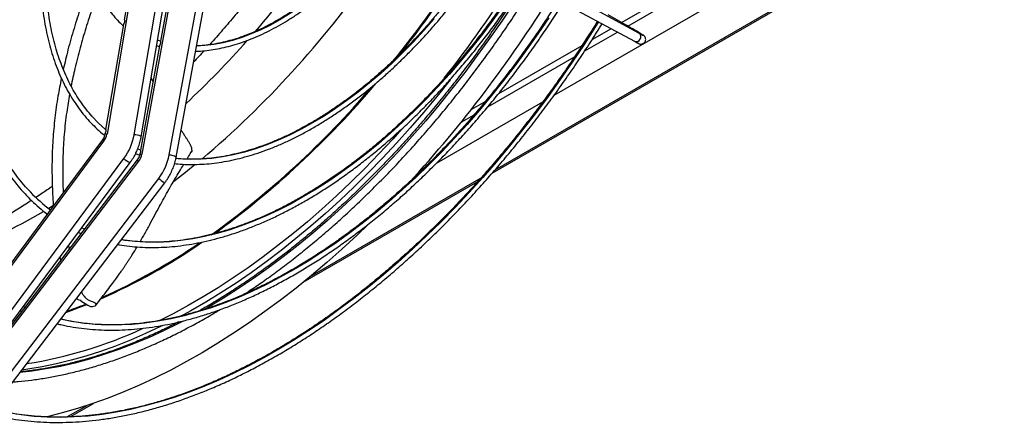
# Model space of a CAD drawing. Units: millimetres. Extents: x 5 to 415, y 3 to 291.
# Drawn here: x 189 to 202, y 21 to 26 of the extents above; entities that cross this region are included whole.
import ezdxf

# ---------------------------------------------------------------- set-up
doc = ezdxf.new("R2010")
doc.units = ezdxf.units.MM

msp = doc.modelspace()

# ---------------------------------------------------------------- linework, layer by layer
at = {"color": 7, "linetype": 'Continuous', "lineweight": 25}
for p, q in [((195.142, 23.789), (210.636, 32.733)), ((195.964, 24.822), (209.574, 32.679)), ((190.398, 24.299), (190.941, 27.479)), ((190.492, 24.271), (191.03, 27.427)), ((190.55, 27.308), (190.039, 24.307)), ((190.864, 24.032), (191.441, 27.19)), ((190.956, 24.002), (191.53, 27.138)), ((191.047, 27.023), (190.502, 24.041)), ((199.043, 27.044), (196.86, 25.784)), ((190.464, 26.974), (190.268, 25.822)), ((190.955, 26.679), (190.746, 25.536)), ((197.086, 25.646), (195.527, 26.493)), ((195.467, 26.383), (197.026, 25.537)), ((196.674, 25.891), (196.922, 25.748)), ((190.257, 25.759), (190.02, 24.369)), ((196.72, 25.703), (196.464, 25.555)), ((190.735, 25.476), (190.482, 24.095)), ((190.746, 25.536), (190.71, 25.549)), ((196.331, 25.478), (195.225, 24.84)), ((190.625, 25.052), (190.648, 25.002)), ((194.405, 23.922), (195.813, 24.735)), ((195.053, 24.74), (194.867, 24.633)), ((190.01, 24.31), (190.009, 24.3)), ((187.662, 21.062), (189.997, 24.211)), ((189.979, 24.231), (189.263, 23.266)), ((190.417, 24.048), (190.47, 24.028)), ((190.483, 24.096), (190.445, 24.111)), ((190.472, 24.039), (190.471, 24.034)), ((191.143, 24.049), (191.155, 24.068)), ((191.161, 24.081), (191.154, 24.069)), ((187.928, 20.836), (190.263, 23.985)), ((188.01, 20.781), (190.345, 23.93)), ((188.077, 20.824), (190.459, 23.946)), ((190.44, 23.965), (189.72, 23.021)), ((194.135, 23.767), (194.161, 23.781)), ((188.342, 20.598), (190.724, 23.72)), ((188.423, 20.542), (190.805, 23.663)), ((192.638, 22.344), (194.952, 23.679)), ((189.263, 23.266), (188.502, 22.24)), ((189.72, 23.021), (188.932, 21.989)), ((189.739, 23.047), (189.702, 23.063)), ((189.528, 22.828), (189.536, 22.78)), ((189.689, 22.107), (189.693, 22.097)), ((189.693, 22.097), (189.785, 22.042)), ((188.932, 21.989), (188.058, 20.843)), ((188.951, 22.013), (188.93, 22.022)), ((189.55, 20.561), (189.858, 20.738))]:
    msp.add_line(p, q, dxfattribs=at)
at = {"color": 8, "linetype": 'Continuous', "lineweight": 25}
for p, q in [((210.599, 32.733), (195.179, 23.831)), ((196.939, 25.738), (208.817, 32.595)), ((196.37, 25.41), (196.801, 25.659)), ((195.083, 24.667), (196.234, 25.331)), ((194.733, 24.465), (194.902, 24.563)), ((194.99, 23.722), (192.726, 22.415)), ((189.77, 20.709), (189.511, 20.56))]:
    msp.add_line(p, q, dxfattribs=at)
at = {"color": 8, "linetype": 'Continuous', "lineweight": 25, "flags": 128}
for points in [[(193.859, 27.284), (193.772, 27.163), (193.665, 27.022), (193.554, 26.885), (193.44, 26.753), (193.324, 26.625), (193.205, 26.503), (193.084, 26.387), (192.962, 26.277), (192.837, 26.172), (192.712, 26.075), (192.585, 25.984), (192.458, 25.899), (192.331, 25.822), (192.203, 25.752), (192.076, 25.69), (191.95, 25.635), (191.824, 25.588), (191.7, 25.548), (191.577, 25.517), (191.456, 25.494), (191.337, 25.479), (191.225, 25.472)], [(195.287, 26.008), (195.151, 25.818), (195.012, 25.632), (194.869, 25.451), (194.724, 25.274), (194.575, 25.102), (194.424, 24.934), (194.27, 24.772), (194.114, 24.615), (193.956, 24.464), (193.796, 24.318), (193.634, 24.178), (193.472, 24.045), (193.307, 23.918), (193.142, 23.798), (192.977, 23.684), (192.811, 23.578), (192.644, 23.478), (192.478, 23.385), (192.312, 23.3), (192.146, 23.223), (191.981, 23.152), (191.817, 23.09), (191.654, 23.035), (191.492, 22.988), (191.332, 22.949), (191.174, 22.918), (191.018, 22.895), (190.865, 22.879), (190.713, 22.872), (190.565, 22.873), (190.419, 22.882), (190.277, 22.899), (190.227, 22.907)], [(195.423, 26.037), (195.268, 25.804), (195.108, 25.574), (194.945, 25.347), (194.779, 25.125), (194.609, 24.906), (194.436, 24.692), (194.261, 24.483), (194.082, 24.278), (193.9, 24.078), (193.716, 23.884), (193.53, 23.694), (193.342, 23.511), (193.152, 23.333), (192.96, 23.161), (192.766, 22.994), (192.571, 22.835), (192.375, 22.681), (192.178, 22.534), (191.98, 22.394), (191.781, 22.261), (191.583, 22.134), (191.383, 22.015), (191.324, 21.98)], [(195.891, 25.847), (195.747, 25.634), (195.599, 25.423), (195.448, 25.217), (195.293, 25.015), (195.135, 24.817), (194.974, 24.624), (194.81, 24.435), (194.644, 24.252), (194.474, 24.073), (194.303, 23.9), (194.13, 23.732), (193.954, 23.571), (193.777, 23.415), (193.599, 23.265), (193.419, 23.122), (193.238, 22.985), (193.056, 22.855), (192.874, 22.732), (192.691, 22.616), (192.508, 22.507), (192.325, 22.405), (192.143, 22.31), (191.96, 22.223), (191.779, 22.143), (191.598, 22.071), (191.418, 22.007), (191.239, 21.95), (191.062, 21.901), (190.887, 21.861), (190.714, 21.828), (190.542, 21.803), (190.373, 21.786), (190.207, 21.778), (190.043, 21.777), (189.882, 21.784), (189.724, 21.8), (189.569, 21.824), (189.424, 21.854)], [(194.375, 25.834), (194.238, 25.678), (194.099, 25.527), (193.956, 25.383), (193.812, 25.244), (193.666, 25.111), (193.518, 24.984), (193.368, 24.864), (193.218, 24.751), (193.066, 24.645), (192.914, 24.546), (192.762, 24.454), (192.61, 24.37), (192.458, 24.294), (192.307, 24.225), (192.156, 24.164), (192.007, 24.112), (191.859, 24.068), (191.712, 24.032), (191.568, 24.004), (191.426, 23.985), (191.286, 23.974), (191.149, 23.971), (191.015, 23.977), (190.951, 23.983)], [(196.551, 25.795), (196.512, 25.732), (196.36, 25.495), (196.204, 25.261), (196.045, 25.03), (195.882, 24.803), (195.715, 24.58), (195.546, 24.362), (195.373, 24.147), (195.196, 23.937), (195.018, 23.732), (194.836, 23.531), (194.652, 23.336), (194.466, 23.146), (194.277, 22.962), (194.087, 22.783), (193.895, 22.61), (193.701, 22.443), (193.506, 22.283), (193.309, 22.128), (193.112, 21.981), (192.914, 21.839), (192.715, 21.705), (192.516, 21.577), (192.317, 21.457), (192.117, 21.343), (191.918, 21.237), (191.719, 21.139), (191.52, 21.047), (191.322, 20.963), (191.126, 20.887), (190.93, 20.819), (190.735, 20.758), (190.542, 20.705), (190.351, 20.66), (190.162, 20.623), (189.974, 20.594), (189.789, 20.572), (189.606, 20.559), (189.426, 20.554), (189.248, 20.557), (189.074, 20.567), (188.902, 20.586), (188.734, 20.613)], [(197.14, 25.619), (197.144, 25.617), (197.143, 25.617), (197.138, 25.619)], [(194.59, 25.031), (194.585, 25.025), (194.412, 24.808), (194.236, 24.596), (194.057, 24.388), (193.875, 24.186), (193.691, 23.989), (193.504, 23.796), (193.315, 23.61), (193.124, 23.429), (192.932, 23.254), (192.738, 23.085), (192.542, 22.922), (192.345, 22.765), (192.147, 22.615), (191.948, 22.471), (191.749, 22.334), (191.548, 22.205), (191.348, 22.082), (191.148, 21.966), (191.013, 21.892)], [(190.039, 24.307), (190.021, 24.306), (190.01, 24.303), (190.009, 24.3)], [(190.492, 24.271), (190.491, 24.274), (190.483, 24.28), (190.467, 24.287), (190.445, 24.293), (190.421, 24.297), (190.398, 24.299)], [(193.942, 24.371), (193.824, 24.24), (193.641, 24.044), (193.456, 23.853), (193.268, 23.668), (193.079, 23.488), (192.887, 23.314), (192.694, 23.146), (192.5, 22.984), (192.304, 22.829), (192.108, 22.68), (191.91, 22.537), (191.712, 22.401), (191.513, 22.272), (191.314, 22.15), (191.115, 22.035), (190.916, 21.927), (190.74, 21.838)], [(190.471, 24.034), (190.473, 24.037), (190.484, 24.04), (190.502, 24.041)], [(190.864, 24.032), (190.886, 24.03), (190.91, 24.025), (190.932, 24.019), (190.948, 24.012), (190.955, 24.005), (190.956, 24.002)], [(191.207, 23.902), (191.08, 23.8), (190.919, 23.673)], [(189.328, 23.36), (189.267, 23.323), (189.265, 23.322)], [(191.046, 21.828), (190.985, 21.797), (190.786, 21.7), (190.588, 21.609), (190.391, 21.527), (190.195, 21.452), (189.999, 21.385), (189.805, 21.325), (189.613, 21.274), (189.422, 21.23), (189.234, 21.195), (189.047, 21.167), (188.886, 21.149)], [(190.778, 21.772), (190.747, 21.757), (190.548, 21.663), (190.349, 21.577), (190.151, 21.498), (189.954, 21.428), (189.758, 21.365), (189.564, 21.31), (189.372, 21.262), (189.181, 21.223), (188.992, 21.192), (188.91, 21.18)]]:
    msp.add_lwpolyline(points, dxfattribs=at)
at = {"color": 7, "linetype": 'Continuous', "lineweight": 25, "flags": 128}
for points in [[(190.021, 24.369), (189.927, 24.453), (189.841, 24.541)], [(193.502, 23.112), (193.352, 22.968), (193.152, 22.784), (192.95, 22.606), (192.748, 22.433), (192.543, 22.267), (192.338, 22.108), (192.132, 21.955), (191.924, 21.808), (191.717, 21.669), (191.508, 21.536), (191.3, 21.41), (191.092, 21.292), (190.883, 21.18), (190.675, 21.077), (190.468, 20.98), (190.261, 20.891), (190.055, 20.81), (189.85, 20.736), (189.647, 20.67), (189.445, 20.612), (189.244, 20.561), (189.231, 20.559)]]:
    msp.add_lwpolyline(points, dxfattribs=at)
at = {"color": 8, "linetype": 'Continuous', "lineweight": 25}
for centre, radius, start, end in [((180.88, 35.349), 14.748, 318.9454, 324.304), ((182.642, 34.14), 13.349, 310.407, 324.7133), ((182.527, 34.471), 15.243, 321.8053, 327.9913), ((182.359, 34.542), 14.748, 321.1247, 325.7551), ((182.346, 34.552), 14.777, 321.5062, 325.8083), ((197.05, 25.595), 0.0628, 246.7825, 55.1079), ((182.035, 34.328), 13.206, 313.2631, 318.3153), ((184.46, 32.658), 11.926, 305.7027, 319.56), ((184.412, 32.716), 12.014, 305.8816, 319.8662), ((190.017, 24.248), 0.0418, 204.1616, 242.0765), ((190.444, 24.167), 0.257, 225.2387, 247.2952), ((190.484, 23.989), 0.0497, 208.6919, 240.0685), ((190.947, 23.951), 0.321, 226.0863, 243.7262), ((185.458, 29.623), 7.361, 290.3586, 300.5444), ((186.699, 29.532), 8.092, 293.7492, 304.6235), ((186.686, 29.542), 8.095, 293.9676, 304.4524), ((187.43, 27.911), 6.313, 289.0736, 291.7546), ((187.415, 27.929), 6.324, 289.2963, 291.7379), ((188.075, 27.015), 5.819, 278.9, 294.7284)]:
    msp.add_arc(centre, radius, start, end, dxfattribs=at)
at = {"color": 7, "linetype": 'Continuous', "lineweight": 25}
for centre, radius, start, end in [((182.055, 34.706), 16.297, 317.3774, 328.2822), ((193.903, 20.378), 6.16, 58.3029, 60.6585), ((197.802, 26.937), 1.476, 240.9948, 243.2799), ((189.816, 24.346), 0.226, 323.358, 350.1041), ((189.67, 24.426), 0.739, 323.358, 350.1041), ((190.28, 24.083), 0.225, 322.5371, 349.3637), ((190.14, 24.168), 0.736, 322.5371, 349.3637), ((190.599, 25.053), 2.185, 223.8168, 233.2104)]:
    msp.add_arc(centre, radius, start, end, dxfattribs=at)
for points, knots in [([(189.206, 30.016), (189.197, 29.999), (189.154, 29.916), (189.079, 29.765), (188.984, 29.564), (188.894, 29.361), (188.808, 29.158), (188.726, 28.953), (188.65, 28.749), (188.579, 28.544), (188.513, 28.339), (188.451, 28.135), (188.395, 27.931), (188.345, 27.728), (188.299, 27.527), (188.259, 27.326), (188.225, 27.127), (188.196, 26.93), (188.172, 26.735), (188.154, 26.543), (188.142, 26.353), (188.135, 26.165), (188.134, 25.981), (188.138, 25.8), (188.148, 25.623), (188.164, 25.449), (188.185, 25.279), (188.211, 25.113), (188.244, 24.952), (188.282, 24.795), (188.325, 24.643), (188.373, 24.496), (188.427, 24.353), (188.487, 24.217), (188.551, 24.085), (188.621, 23.96), (188.695, 23.84), (188.775, 23.726), (188.859, 23.618), (188.948, 23.517), (189.041, 23.421), (189.14, 23.333), (189.209, 23.275), (189.247, 23.249), (189.249, 23.247)], [0, 0, 0, 0, 0.006417, 0.031225, 0.056034, 0.080843, 0.105652, 0.130462, 0.155273, 0.180085, 0.204897, 0.22971, 0.254525, 0.27934, 0.304157, 0.328975, 0.353794, 0.378615, 0.403437, 0.428261, 0.453085, 0.477911, 0.502739, 0.527567, 0.552395, 0.577224, 0.602053, 0.626881, 0.651708, 0.676531, 0.701352, 0.726168, 0.750978, 0.775781, 0.800575, 0.825359, 0.850131, 0.874891, 0.899637, 0.92437, 0.949089, 0.973795, 0.99849, 1, 1, 1, 1]), ([(189.028, 23.537), (189.005, 23.56), (188.952, 23.616), (188.874, 23.71), (188.794, 23.819), (188.718, 23.934), (188.647, 24.054), (188.581, 24.181), (188.52, 24.313), (188.465, 24.45), (188.414, 24.592), (188.369, 24.74), (188.329, 24.892), (188.295, 25.049), (188.266, 25.211), (188.242, 25.376), (188.224, 25.546), (188.212, 25.72), (188.205, 25.897), (188.203, 26.078), (188.208, 26.262), (188.217, 26.449), (188.233, 26.639), (188.253, 26.831), (188.28, 27.025), (188.311, 27.222), (188.349, 27.42), (188.391, 27.62), (188.439, 27.821), (188.492, 28.023), (188.551, 28.225), (188.614, 28.429), (188.683, 28.632), (188.757, 28.835), (188.835, 29.039), (188.918, 29.241), (189.006, 29.443), (189.099, 29.644), (189.186, 29.823), (189.243, 29.934), (189.266, 29.98)], [0, 0, 0, 0, 0.020102, 0.046911, 0.073704, 0.100482, 0.127245, 0.153994, 0.18073, 0.207455, 0.23417, 0.260877, 0.287577, 0.314272, 0.340964, 0.367652, 0.394338, 0.421023, 0.447708, 0.474393, 0.501078, 0.527763, 0.55445, 0.581137, 0.607826, 0.634516, 0.661207, 0.6879, 0.714594, 0.741289, 0.767986, 0.794683, 0.821382, 0.848082, 0.874782, 0.901483, 0.928185, 0.954888, 0.981591, 1, 1, 1, 1]), ([(189.959, 29.564), (189.932, 29.509), (189.876, 29.395), (189.796, 29.22), (189.717, 29.038), (189.643, 28.856), (189.574, 28.673), (189.51, 28.49), (189.452, 28.307), (189.398, 28.124), (189.349, 27.943), (189.306, 27.762), (189.268, 27.582), (189.235, 27.403), (189.208, 27.227), (189.187, 27.052), (189.171, 26.88), (189.161, 26.711), (189.156, 26.544), (189.157, 26.38), (189.163, 26.22), (189.175, 26.063), (189.193, 25.91), (189.216, 25.761), (189.245, 25.617), (189.279, 25.477), (189.319, 25.341), (189.364, 25.211), (189.415, 25.086), (189.471, 24.967), (189.532, 24.853), (189.598, 24.744), (189.668, 24.642), (189.744, 24.546), (189.824, 24.456), (189.91, 24.373), (189.971, 24.318), (190.004, 24.293), (190.007, 24.291)], [0, 0, 0, 0, 0.026096, 0.054685, 0.083275, 0.111865, 0.140457, 0.16905, 0.197644, 0.22624, 0.254837, 0.283437, 0.312038, 0.340642, 0.369248, 0.397856, 0.426466, 0.455078, 0.483693, 0.512309, 0.540927, 0.569545, 0.598163, 0.626781, 0.655396, 0.684007, 0.712612, 0.74121, 0.769798, 0.798372, 0.826932, 0.855474, 0.883995, 0.912496, 0.940974, 0.96943, 0.997866, 1, 1, 1, 1]), ([(189.846, 24.538), (189.844, 24.54), (189.815, 24.57), (189.763, 24.635), (189.69, 24.731), (189.624, 24.834), (189.561, 24.943), (189.504, 25.058), (189.453, 25.178), (189.406, 25.303), (189.364, 25.433), (189.328, 25.569), (189.297, 25.709), (189.272, 25.853), (189.252, 26.002), (189.238, 26.154), (189.229, 26.311), (189.226, 26.471), (189.228, 26.634), (189.236, 26.801), (189.249, 26.97), (189.268, 27.141), (189.292, 27.315), (189.322, 27.491), (189.357, 27.668), (189.398, 27.847), (189.444, 28.027), (189.495, 28.208), (189.551, 28.389), (189.612, 28.571), (189.679, 28.753), (189.75, 28.934), (189.826, 29.115), (189.906, 29.294), (189.971, 29.432), (190.01, 29.509), (190.02, 29.527)], [0, 0, 0, 0, 0.002345, 0.033373, 0.064377, 0.095355, 0.126309, 0.157241, 0.188153, 0.219047, 0.249927, 0.280796, 0.311655, 0.342508, 0.373357, 0.404203, 0.435047, 0.465891, 0.496735, 0.52758, 0.558426, 0.589273, 0.620123, 0.650975, 0.681829, 0.712685, 0.743543, 0.774403, 0.805266, 0.836129, 0.866995, 0.897861, 0.928729, 0.959598, 0.990468, 1, 1, 1, 1]), ([(190.213, 29.402), (190.203, 29.382), (190.169, 29.311), (190.116, 29.188), (190.052, 29.032), (189.993, 28.876), (189.939, 28.719), (189.891, 28.563), (189.847, 28.407), (189.809, 28.252), (189.776, 28.098), (189.748, 27.946), (189.726, 27.795), (189.71, 27.647), (189.699, 27.501), (189.694, 27.357), (189.694, 27.217), (189.7, 27.08), (189.712, 26.947), (189.729, 26.817), (189.752, 26.692), (189.78, 26.571), (189.814, 26.455), (189.853, 26.344), (189.898, 26.238), (189.947, 26.138), (190.002, 26.043), (190.062, 25.954), (190.127, 25.872), (190.191, 25.8), (190.235, 25.76), (190.254, 25.742)], [0, 0, 0, 0, 0.01359, 0.049112, 0.084635, 0.120161, 0.155689, 0.19122, 0.226755, 0.262293, 0.297835, 0.333381, 0.368931, 0.404486, 0.440046, 0.47561, 0.511177, 0.546748, 0.58232, 0.617892, 0.653461, 0.689023, 0.724575, 0.760113, 0.795629, 0.831119, 0.866577, 0.901997, 0.937375, 0.972709, 1, 1, 1, 1]), ([(193.845, 27.291), (193.822, 27.258), (193.767, 27.179), (193.676, 27.059), (193.573, 26.929), (193.467, 26.803), (193.358, 26.681), (193.247, 26.564), (193.135, 26.452), (193.02, 26.345), (192.904, 26.243), (192.787, 26.147), (192.669, 26.056), (192.55, 25.972), (192.431, 25.894), (192.311, 25.822), (192.192, 25.756), (192.073, 25.697), (191.955, 25.645), (191.837, 25.599), (191.721, 25.56), (191.605, 25.529), (191.492, 25.504), (191.38, 25.487), (191.292, 25.477), (191.241, 25.476), (191.226, 25.476)], [0, 0, 0, 0, 0.03093, 0.074175, 0.117416, 0.160655, 0.203891, 0.247122, 0.290349, 0.333571, 0.376788, 0.419999, 0.463205, 0.506406, 0.5496, 0.59279, 0.635976, 0.679159, 0.722341, 0.765524, 0.80871, 0.851904, 0.895112, 0.938338, 0.981591, 1, 1, 1, 1]), ([(191.213, 25.405), (191.215, 25.405), (191.254, 25.405), (191.332, 25.411), (191.445, 25.425), (191.561, 25.447), (191.678, 25.475), (191.797, 25.511), (191.917, 25.554), (192.037, 25.604), (192.159, 25.66), (192.28, 25.724), (192.402, 25.794), (192.523, 25.87), (192.644, 25.952), (192.765, 26.041), (192.884, 26.135), (193.002, 26.235), (193.119, 26.341), (193.234, 26.451), (193.347, 26.567), (193.458, 26.687), (193.567, 26.812), (193.673, 26.941), (193.776, 27.074), (193.854, 27.18), (193.896, 27.242), (193.907, 27.257)], [0, 0, 0, 0, 0.002959, 0.045563, 0.088212, 0.130899, 0.173618, 0.216362, 0.259125, 0.3019, 0.344684, 0.387472, 0.430262, 0.473051, 0.515837, 0.558619, 0.601397, 0.644171, 0.68694, 0.729705, 0.772466, 0.815222, 0.857975, 0.900725, 0.943472, 0.986216, 1, 1, 1, 1]), ([(192.55, 26.938), (192.5, 26.867), (192.398, 26.724), (192.241, 26.514), (192.082, 26.307), (191.921, 26.104), (191.758, 25.905), (191.592, 25.71), (191.472, 25.572), (191.406, 25.5), (191.397, 25.49)], [0, 0, 0, 0, 0.139301, 0.279276, 0.419152, 0.558914, 0.698551, 0.838048, 0.977394, 1, 1, 1, 1]), ([(190.934, 23.917), (190.949, 23.915), (191.004, 23.908), (191.102, 23.904), (191.23, 23.904), (191.36, 23.911), (191.492, 23.925), (191.626, 23.947), (191.762, 23.976), (191.899, 24.012), (192.038, 24.055), (192.178, 24.105), (192.319, 24.162), (192.46, 24.226), (192.602, 24.297), (192.744, 24.374), (192.886, 24.458), (193.028, 24.548), (193.17, 24.644), (193.311, 24.746), (193.451, 24.854), (193.59, 24.968), (193.727, 25.088), (193.863, 25.213), (193.998, 25.343), (194.13, 25.478), (194.261, 25.618), (194.389, 25.762), (194.514, 25.911), (194.637, 26.063), (194.757, 26.22), (194.873, 26.38), (194.967, 26.515), (195.021, 26.596), (195.038, 26.623)], [0, 0, 0, 0, 0.011361, 0.043687, 0.076038, 0.108412, 0.140808, 0.173222, 0.205652, 0.238096, 0.27055, 0.303013, 0.335481, 0.367953, 0.400427, 0.432903, 0.465378, 0.497853, 0.530326, 0.562798, 0.595267, 0.627734, 0.6602, 0.692663, 0.725123, 0.757582, 0.790039, 0.822494, 0.854948, 0.8874, 0.919851, 0.952301, 0.98475, 1, 1, 1, 1]), ([(194.977, 26.657), (194.954, 26.623), (194.895, 26.534), (194.796, 26.393), (194.68, 26.234), (194.56, 26.08), (194.438, 25.929), (194.313, 25.782), (194.186, 25.639), (194.056, 25.502), (193.924, 25.369), (193.791, 25.241), (193.655, 25.118), (193.519, 25), (193.381, 24.889), (193.243, 24.783), (193.103, 24.683), (192.963, 24.589), (192.823, 24.501), (192.683, 24.42), (192.543, 24.345), (192.403, 24.276), (192.264, 24.215), (192.125, 24.16), (191.988, 24.112), (191.852, 24.071), (191.717, 24.038), (191.585, 24.011), (191.453, 23.991), (191.325, 23.978), (191.198, 23.973), (191.074, 23.975), (190.992, 23.979), (190.952, 23.985), (190.952, 23.985)], [0, 0, 0, 0, 0.020139, 0.05281, 0.085481, 0.11815, 0.150819, 0.183485, 0.216151, 0.248814, 0.281475, 0.314134, 0.346791, 0.379446, 0.412097, 0.444746, 0.477393, 0.510037, 0.542679, 0.575318, 0.607956, 0.640593, 0.67323, 0.705867, 0.738506, 0.771148, 0.803796, 0.83645, 0.869116, 0.901794, 0.934488, 0.967202, 0.999939, 1, 1, 1, 1]), ([(189.833, 26.403), (189.816, 26.356), (189.765, 26.214), (189.687, 25.982), (189.599, 25.702), (189.521, 25.43), (189.48, 25.25), (189.46, 25.164)], [0, 0, 0, 0, 0.111247, 0.33296, 0.554618, 0.786994, 1, 1, 1, 1]), ([(195.506, 26.362), (195.489, 26.335), (195.432, 26.245), (195.331, 26.096), (195.204, 25.915), (195.074, 25.737), (194.941, 25.563), (194.804, 25.392), (194.665, 25.226), (194.524, 25.064), (194.38, 24.906), (194.234, 24.753), (194.086, 24.605), (193.937, 24.462), (193.785, 24.325), (193.633, 24.192), (193.479, 24.065), (193.324, 23.944), (193.168, 23.829), (193.011, 23.72), (192.854, 23.617), (192.697, 23.52), (192.54, 23.429), (192.383, 23.345), (192.226, 23.268), (192.07, 23.198), (191.914, 23.134), (191.76, 23.077), (191.606, 23.027), (191.454, 22.984), (191.304, 22.948), (191.155, 22.919), (191.008, 22.897), (190.863, 22.882), (190.721, 22.875), (190.58, 22.874), (190.443, 22.881), (190.325, 22.892), (190.255, 22.904), (190.229, 22.909)], [0, 0, 0, 0, 0.012038, 0.039795, 0.067551, 0.095308, 0.123063, 0.150818, 0.178572, 0.206325, 0.234077, 0.261828, 0.289577, 0.317326, 0.345072, 0.372818, 0.400562, 0.428304, 0.456045, 0.483784, 0.511521, 0.539258, 0.566993, 0.594727, 0.622461, 0.650194, 0.677928, 0.705662, 0.733399, 0.761137, 0.78888, 0.816628, 0.844382, 0.872144, 0.899916, 0.9277, 0.955496, 0.983308, 1, 1, 1, 1]), ([(190.181, 22.846), (190.188, 22.844), (190.238, 22.834), (190.336, 22.821), (190.474, 22.808), (190.615, 22.804), (190.758, 22.806), (190.903, 22.815), (191.051, 22.832), (191.201, 22.856), (191.353, 22.887), (191.506, 22.925), (191.66, 22.97), (191.816, 23.022), (191.973, 23.082), (192.131, 23.148), (192.289, 23.221), (192.448, 23.3), (192.606, 23.387), (192.765, 23.479), (192.924, 23.578), (193.083, 23.684), (193.24, 23.795), (193.398, 23.913), (193.554, 24.036), (193.709, 24.165), (193.862, 24.3), (194.015, 24.439), (194.165, 24.584), (194.314, 24.734), (194.46, 24.889), (194.604, 25.049), (194.746, 25.213), (194.885, 25.381), (195.022, 25.553), (195.155, 25.729), (195.285, 25.908), (195.412, 26.091), (195.507, 26.231), (195.557, 26.311), (195.568, 26.328)], [0, 0, 0, 0, 0.004174, 0.031531, 0.058904, 0.086291, 0.113693, 0.141108, 0.168536, 0.195976, 0.223425, 0.250882, 0.278346, 0.305815, 0.333288, 0.360765, 0.388243, 0.415722, 0.443202, 0.470682, 0.498161, 0.525639, 0.553117, 0.580593, 0.608068, 0.635541, 0.663014, 0.690485, 0.717954, 0.745423, 0.77289, 0.800356, 0.827821, 0.855286, 0.882749, 0.910212, 0.937674, 0.965135, 0.992597, 1, 1, 1, 1]), ([(195.574, 26.325), (195.558, 26.298), (195.495, 26.196), (195.381, 26.021), (195.234, 25.8), (195.083, 25.582), (194.929, 25.367), (194.771, 25.156), (194.611, 24.949), (194.448, 24.745), (194.282, 24.546), (194.114, 24.351), (193.943, 24.16), (193.77, 23.974), (193.594, 23.792), (193.417, 23.615), (193.238, 23.444), (193.058, 23.277), (192.876, 23.116), (192.692, 22.961), (192.508, 22.811), (192.322, 22.667), (192.136, 22.528), (191.949, 22.396), (191.761, 22.27), (191.573, 22.15), (191.404, 22.047), (191.298, 21.987), (191.255, 21.963)], [0, 0, 0, 0, 0.014102, 0.054044, 0.093986, 0.133928, 0.173869, 0.213809, 0.253748, 0.293685, 0.333622, 0.373557, 0.413491, 0.453423, 0.493353, 0.533281, 0.573208, 0.613132, 0.653054, 0.692974, 0.732891, 0.772806, 0.812719, 0.85263, 0.892538, 0.932444, 0.972349, 1, 1, 1, 1]), ([(191.865, 22.19), (191.921, 22.228), (192.042, 22.308), (192.224, 22.438), (192.413, 22.578), (192.6, 22.725), (192.786, 22.877), (192.972, 23.034), (193.155, 23.197), (193.337, 23.365), (193.518, 23.539), (193.696, 23.717), (193.873, 23.901), (194.047, 24.089), (194.219, 24.281), (194.389, 24.478), (194.556, 24.68), (194.72, 24.885), (194.881, 25.094), (195.039, 25.307), (195.195, 25.523), (195.346, 25.743), (195.494, 25.965), (195.607, 26.14), (195.669, 26.241), (195.684, 26.265)], [0, 0, 0, 0, 0.040456, 0.085475, 0.130492, 0.175507, 0.220519, 0.265529, 0.310537, 0.355543, 0.400546, 0.445548, 0.490547, 0.535544, 0.58054, 0.625533, 0.670526, 0.715516, 0.760506, 0.805494, 0.850482, 0.895468, 0.940454, 0.98544, 1, 1, 1, 1]), ([(189.919, 26.197), (189.894, 26.125), (189.838, 25.961), (189.758, 25.713), (189.68, 25.444), (189.614, 25.188), (189.579, 25.02), (189.563, 24.942)], [0, 0, 0, 0, 0.166834, 0.379931, 0.588181, 0.809106, 1, 1, 1, 1]), ([(189.379, 21.794), (189.4, 21.789), (189.469, 21.771), (189.588, 21.75), (189.737, 21.728), (189.888, 21.715), (190.042, 21.709), (190.198, 21.71), (190.357, 21.718), (190.518, 21.733), (190.681, 21.756), (190.846, 21.785), (191.013, 21.822), (191.181, 21.866), (191.351, 21.917), (191.522, 21.975), (191.694, 22.04), (191.866, 22.112), (192.04, 22.191), (192.213, 22.277), (192.387, 22.369), (192.562, 22.467), (192.736, 22.572), (192.91, 22.684), (193.083, 22.801), (193.256, 22.925), (193.428, 23.055), (193.599, 23.19), (193.769, 23.331), (193.938, 23.478), (194.105, 23.63), (194.27, 23.788), (194.434, 23.95), (194.596, 24.117), (194.755, 24.289), (194.912, 24.466), (195.067, 24.646), (195.219, 24.831), (195.369, 25.02), (195.515, 25.213), (195.658, 25.41), (195.798, 25.609), (195.935, 25.813), (196.03, 25.959), (196.079, 26.038), (196.085, 26.048)], [0, 0, 0, 0, 0.010934, 0.034899, 0.058873, 0.082857, 0.106851, 0.130854, 0.154867, 0.178889, 0.202918, 0.226954, 0.250996, 0.275043, 0.299094, 0.323149, 0.347205, 0.371264, 0.395324, 0.419385, 0.443447, 0.467508, 0.491569, 0.51563, 0.53969, 0.563749, 0.587807, 0.611865, 0.635922, 0.659978, 0.684033, 0.708087, 0.73214, 0.756192, 0.780244, 0.804295, 0.828346, 0.852395, 0.876444, 0.900493, 0.924542, 0.94859, 0.972637, 0.996685, 1, 1, 1, 1]), ([(196.024, 26.081), (196.02, 26.076), (195.974, 26.002), (195.882, 25.86), (195.747, 25.658), (195.607, 25.459), (195.465, 25.263), (195.319, 25.071), (195.171, 24.883), (195.02, 24.699), (194.866, 24.519), (194.71, 24.343), (194.551, 24.172), (194.39, 24.005), (194.228, 23.844), (194.063, 23.687), (193.897, 23.536), (193.729, 23.39), (193.561, 23.249), (193.391, 23.115), (193.22, 22.986), (193.048, 22.863), (192.876, 22.746), (192.704, 22.635), (192.531, 22.531), (192.359, 22.433), (192.186, 22.341), (192.014, 22.257), (191.843, 22.178), (191.672, 22.107), (191.502, 22.043), (191.333, 21.985), (191.165, 21.934), (190.999, 21.891), (190.834, 21.854), (190.672, 21.825), (190.511, 21.803), (190.352, 21.787), (190.195, 21.779), (190.041, 21.779), (189.889, 21.785), (189.74, 21.798), (189.595, 21.82), (189.489, 21.839), (189.434, 21.853), (189.425, 21.855)], [0, 0, 0, 0, 0.00177, 0.026005, 0.050241, 0.074475, 0.09871, 0.122944, 0.147178, 0.171411, 0.195643, 0.219875, 0.244106, 0.268337, 0.292566, 0.316795, 0.341023, 0.365249, 0.389475, 0.4137, 0.437924, 0.462146, 0.486368, 0.510589, 0.534808, 0.559028, 0.583246, 0.607464, 0.631683, 0.655901, 0.68012, 0.70434, 0.728561, 0.752785, 0.777011, 0.801241, 0.825476, 0.849717, 0.873964, 0.898219, 0.922483, 0.946756, 0.97104, 0.995334, 1, 1, 1, 1]), ([(188.469, 20.602), (188.509, 20.592), (188.601, 20.568), (188.748, 20.54), (188.909, 20.515), (189.073, 20.498), (189.24, 20.488), (189.41, 20.486), (189.582, 20.49), (189.756, 20.502), (189.933, 20.521), (190.112, 20.547), (190.292, 20.581), (190.474, 20.621), (190.658, 20.669), (190.843, 20.724), (191.03, 20.785), (191.217, 20.854), (191.406, 20.93), (191.595, 21.012), (191.784, 21.102), (191.974, 21.198), (192.165, 21.3), (192.355, 21.409), (192.545, 21.525), (192.735, 21.646), (192.925, 21.774), (193.114, 21.908), (193.302, 22.049), (193.489, 22.195), (193.676, 22.346), (193.861, 22.503), (194.044, 22.666), (194.227, 22.834), (194.407, 23.008), (194.586, 23.186), (194.762, 23.369), (194.937, 23.557), (195.109, 23.749), (195.279, 23.946), (195.446, 24.147), (195.61, 24.352), (195.771, 24.561), (195.93, 24.774), (196.085, 24.99), (196.237, 25.209), (196.385, 25.432), (196.506, 25.618), (196.576, 25.732), (196.599, 25.769)], [0, 0, 0, 0, 0.0167881, 0.0383449, 0.0599081, 0.0814781, 0.1030549, 0.1246385, 0.1462287, 0.1678251, 0.1894271, 0.2110343, 0.232646, 0.2542617, 0.2758807, 0.2975025, 0.3191267, 0.3407526, 0.3623799, 0.3840083, 0.4056374, 0.4272668, 0.4488965, 0.4705261, 0.4921555, 0.5137845, 0.5354131, 0.5570412, 0.5786688, 0.6002958, 0.6219222, 0.6435479, 0.665173, 0.6867976, 0.7084215, 0.7300448, 0.7516676, 0.7732899, 0.7949117, 0.8165331, 0.838154, 0.8597745, 0.8813947, 0.9030146, 0.9246342, 0.9462536, 0.9678728, 0.9894919, 1, 1, 1, 1]), ([(196.537, 25.802), (196.53, 25.79), (196.475, 25.701), (196.371, 25.539), (196.225, 25.316), (196.074, 25.096), (195.921, 24.88), (195.764, 24.667), (195.604, 24.458), (195.441, 24.252), (195.275, 24.051), (195.107, 23.854), (194.937, 23.661), (194.764, 23.472), (194.588, 23.289), (194.411, 23.11), (194.232, 22.936), (194.051, 22.767), (193.869, 22.604), (193.685, 22.446), (193.5, 22.293), (193.314, 22.146), (193.128, 22.005), (192.94, 21.87), (192.752, 21.741), (192.563, 21.619), (192.374, 21.502), (192.185, 21.392), (191.997, 21.288), (191.808, 21.191), (191.62, 21.101), (191.432, 21.017), (191.245, 20.94), (191.059, 20.87), (190.874, 20.807), (190.691, 20.751), (190.509, 20.702), (190.328, 20.66), (190.149, 20.625), (189.972, 20.597), (189.796, 20.576), (189.623, 20.563), (189.453, 20.556), (189.284, 20.557), (189.119, 20.565), (188.956, 20.58), (188.796, 20.603), (188.648, 20.63), (188.556, 20.652), (188.515, 20.663)], [0, 0, 0, 0, 0.003577, 0.02533, 0.047082, 0.068834, 0.090586, 0.112338, 0.134089, 0.15584, 0.177591, 0.199341, 0.221091, 0.242841, 0.264589, 0.286338, 0.308085, 0.329832, 0.351579, 0.373325, 0.39507, 0.416814, 0.438558, 0.4603, 0.482043, 0.503784, 0.525525, 0.547266, 0.569006, 0.590746, 0.612485, 0.634225, 0.655965, 0.677705, 0.699446, 0.721188, 0.742932, 0.764677, 0.786425, 0.808176, 0.82993, 0.851689, 0.873453, 0.895222, 0.916998, 0.93878, 0.960569, 0.982365, 1, 1, 1, 1]), ([(190.27, 25.822), (190.27, 25.822), (190.27, 25.822), (190.271, 25.82), (190.273, 25.817), (190.273, 25.813), (190.274, 25.807), (190.273, 25.798), (190.27, 25.786), (190.265, 25.776), (190.261, 25.768), (190.258, 25.762), (190.258, 25.759), (190.257, 25.759)], [0, 0, 0, 0, 0.032578, 0.097414, 0.160559, 0.225083, 0.290132, 0.419679, 0.549492, 0.679338, 0.806746, 0.948975, 1, 1, 1, 1]), ([(197.026, 25.537), (197.03, 25.534), (197.044, 25.527), (197.062, 25.517), (197.076, 25.51), (197.084, 25.506), (197.089, 25.504), (197.095, 25.502), (197.104, 25.5), (197.117, 25.499), (197.132, 25.501), (197.149, 25.509), (197.164, 25.522), (197.174, 25.541), (197.177, 25.56), (197.175, 25.577), (197.17, 25.59), (197.164, 25.599), (197.159, 25.606), (197.155, 25.609), (197.151, 25.612), (197.148, 25.615), (197.145, 25.616), (197.144, 25.617)], [0, 0, 0, 0, 0.072577, 0.212164, 0.35331, 0.439645, 0.493312, 0.525852, 0.547331, 0.574077, 0.606558, 0.642459, 0.683179, 0.725383, 0.764561, 0.797128, 0.825295, 0.849613, 0.869082, 0.886596, 0.910065, 0.950531, 1, 1, 1, 1]), ([(190.698, 25.479), (190.699, 25.479), (190.711, 25.474), (190.723, 25.471), (190.733, 25.468)], [0, 0, 0, 0, 0.144202, 1, 1, 1, 1]), ([(190.746, 25.536), (190.746, 25.536), (190.746, 25.535), (190.747, 25.529), (190.748, 25.52), (190.747, 25.509), (190.744, 25.5), (190.742, 25.493), (190.739, 25.486), (190.736, 25.48), (190.735, 25.477), (190.735, 25.476)], [0, 0, 0, 0, 0.144996, 0.274202, 0.401988, 0.529455, 0.656139, 0.719329, 0.782488, 0.902432, 1, 1, 1, 1]), ([(191.326, 25.411), (191.302, 25.386), (191.256, 25.335), (191.21, 25.285), (191.186, 25.261)], [0, 0, 0, 0, 0.50265, 1, 1, 1, 1]), ([(189.435, 25.046), (189.419, 24.967), (189.383, 24.792), (189.346, 24.521), (189.32, 24.231), (189.308, 23.941), (189.311, 23.654), (189.319, 23.459), (189.328, 23.36), (189.328, 23.354)], [0, 0, 0, 0, 0.141104, 0.3121, 0.485372, 0.658315, 0.82787, 0.9904, 1, 1, 1, 1]), ([(189.544, 24.835), (189.53, 24.756), (189.499, 24.578), (189.47, 24.306), (189.453, 24.018), (189.45, 23.762), (189.456, 23.599), (189.459, 23.531)], [0, 0, 0, 0, 0.182343, 0.412112, 0.630382, 0.845824, 1, 1, 1, 1]), ([(190.009, 24.3), (190.008, 24.295), (190.005, 24.281), (189.996, 24.257), (189.984, 24.239), (189.979, 24.231)], [0, 0, 0, 0, 0.189078, 0.588436, 1, 1, 1, 1]), ([(190.021, 24.369), (190.021, 24.369), (190.021, 24.37), (190.022, 24.367), (190.023, 24.362), (190.023, 24.357), (190.023, 24.348), (190.02, 24.337), (190.017, 24.327), (190.013, 24.318), (190.01, 24.313), (190.01, 24.31), (190.01, 24.31)], [0, 0, 0, 0, 0.088484, 0.218758, 0.281666, 0.34402, 0.468793, 0.593694, 0.71843, 0.843814, 0.982957, 1, 1, 1, 1]), ([(190.345, 23.93), (190.353, 23.941), (190.375, 23.971), (190.407, 24.024), (190.439, 24.09), (190.465, 24.159), (190.482, 24.219), (190.489, 24.257), (190.492, 24.271)], [0, 0, 0, 0, 0.105164, 0.299798, 0.494545, 0.689356, 0.884227, 1, 1, 1, 1]), ([(191.021, 24.359), (191.025, 24.353), (191.038, 24.334), (191.057, 24.304), (191.08, 24.268), (191.101, 24.234), (191.122, 24.201), (191.143, 24.167), (191.161, 24.125), (191.161, 24.096), (191.161, 24.081)], [0, 0, 0, 0, 0.0711329, 0.205995, 0.3378034, 0.4662632, 0.5909113, 0.713531, 0.8479789, 1, 1, 1, 1]), ([(190.471, 24.034), (190.47, 24.029), (190.467, 24.015), (190.458, 23.991), (190.446, 23.974), (190.44, 23.965)], [0, 0, 0, 0, 0.188976, 0.588663, 1, 1, 1, 1]), ([(190.482, 24.095), (190.482, 24.095), (190.482, 24.095), (190.483, 24.091), (190.483, 24.084), (190.483, 24.075), (190.481, 24.065), (190.477, 24.054), (190.474, 24.046), (190.472, 24.041), (190.472, 24.039), (190.472, 24.039)], [0, 0, 0, 0, 0.027007, 0.17521, 0.314062, 0.450928, 0.586865, 0.721576, 0.854922, 0.99679, 1, 1, 1, 1]), ([(191.1, 23.976), (191.107, 23.987), (191.128, 24.021), (191.148, 24.057), (191.161, 24.081)], [0, 0, 0, 0, 0.325991, 1, 1, 1, 1]), ([(190.477, 22.88), (190.496, 22.914), (190.54, 22.988), (190.604, 23.106), (190.67, 23.23), (190.734, 23.348), (190.784, 23.439), (190.822, 23.508), (190.854, 23.565), (190.893, 23.634), (190.942, 23.717), (190.997, 23.81), (191.037, 23.875), (191.057, 23.907)], [0, 0, 0, 0, 0.099362, 0.223003, 0.343149, 0.457595, 0.559404, 0.60203, 0.655833, 0.724259, 0.807326, 0.905053, 1, 1, 1, 1]), ([(190.805, 23.663), (190.813, 23.674), (190.835, 23.704), (190.868, 23.757), (190.901, 23.823), (190.928, 23.891), (190.946, 23.951), (190.953, 23.988), (190.956, 24.002)], [0, 0, 0, 0, 0.10514, 0.299766, 0.494509, 0.689315, 0.884177, 1, 1, 1, 1]), ([(189.314, 23.615), (189.269, 23.583), (189.196, 23.532), (189.124, 23.485), (189.097, 23.468)], [0, 0, 0, 0, 0.628987, 1, 1, 1, 1]), ([(189.037, 23.428), (189.027, 23.421), (188.96, 23.376), (188.836, 23.299), (188.668, 23.198), (188.501, 23.103), (188.336, 23.014), (188.174, 22.932), (188.042, 22.869), (187.965, 22.835), (187.941, 22.824)], [0, 0, 0, 0, 0.027085, 0.178359, 0.329356, 0.480091, 0.630584, 0.780862, 0.930958, 1, 1, 1, 1]), ([(189.66, 23.006), (189.671, 23.001), (189.682, 22.995), (189.695, 22.99), (189.696, 22.99)], [0, 0, 0, 0, 0.913806, 1, 1, 1, 1]), ([(189.886, 22.033), (189.915, 22.07), (189.968, 22.138), (190.043, 22.235), (190.107, 22.321), (190.159, 22.392), (190.199, 22.449), (190.231, 22.493), (190.257, 22.531), (190.28, 22.566), (190.303, 22.6), (190.327, 22.636), (190.35, 22.672), (190.388, 22.731), (190.416, 22.778), (190.437, 22.813)], [0, 0, 0, 0, 0.152037, 0.286066, 0.402264, 0.500783, 0.569975, 0.626852, 0.671573, 0.712141, 0.753522, 0.795722, 0.838746, 0.882598, 1, 1, 1, 1]), ([(189.415, 22.676), (189.416, 22.669), (189.419, 22.654), (189.422, 22.64), (189.424, 22.633)], [0, 0, 0, 0, 0.480827, 1, 1, 1, 1]), ([(189.699, 22.215), (189.707, 22.202), (189.724, 22.173), (189.754, 22.137), (189.79, 22.107), (189.826, 22.095), (189.86, 22.084), (189.886, 22.067), (189.895, 22.042), (189.88, 22.023), (189.855, 22.021), (189.843, 22.02)], [0, 0, 0, 0, 0.0790242, 0.1868619, 0.3000093, 0.4240666, 0.5173568, 0.6267173, 0.7499395, 0.8778673, 1, 1, 1, 1]), ([(189.635, 22.13), (189.64, 22.127), (189.656, 22.114), (189.677, 22.106), (189.692, 22.107), (189.696, 22.107)], [0, 0, 0, 0, 0.2334414, 0.8180632, 1, 1, 1, 1]), ([(188.791, 21.024), (188.814, 21.026), (188.896, 21.031), (189.038, 21.047), (189.217, 21.073), (189.398, 21.107), (189.581, 21.147), (189.765, 21.195), (189.951, 21.25), (190.138, 21.312), (190.325, 21.381), (190.514, 21.457), (190.703, 21.54), (190.893, 21.629), (191.084, 21.725), (191.274, 21.829), (191.425, 21.914), (191.512, 21.967), (191.535, 21.982)], [0, 0, 0, 0, 0.027263, 0.094844, 0.162453, 0.230087, 0.297744, 0.365419, 0.43311, 0.500814, 0.568529, 0.636251, 0.703979, 0.77171, 0.839444, 0.90718, 0.974914, 1, 1, 1, 1]), ([(188.888, 21.965), (188.89, 21.964), (188.897, 21.961), (188.903, 21.958), (188.907, 21.956)], [0, 0, 0, 0, 0.41755, 1, 1, 1, 1]), ([(189.785, 22.042), (189.797, 22.034), (189.821, 22.021), (189.836, 22.02), (189.843, 22.02)], [0, 0, 0, 0, 0.524601, 1, 1, 1, 1]), ([(190.987, 21.818), (190.932, 21.79), (190.814, 21.73), (190.635, 21.646), (190.448, 21.565), (190.263, 21.491), (190.078, 21.424), (189.895, 21.364), (189.713, 21.311), (189.532, 21.264), (189.353, 21.225), (189.176, 21.193), (189.023, 21.171), (188.929, 21.162), (188.893, 21.158)], [0, 0, 0, 0, 0.076471, 0.163373, 0.250276, 0.337181, 0.42409, 0.511005, 0.597928, 0.684863, 0.771814, 0.858783, 0.945776, 1, 1, 1, 1])]:
    msp.add_open_spline(points, degree=3, knots=knots, dxfattribs=at)

doc.saveas('drawing.dxf')
